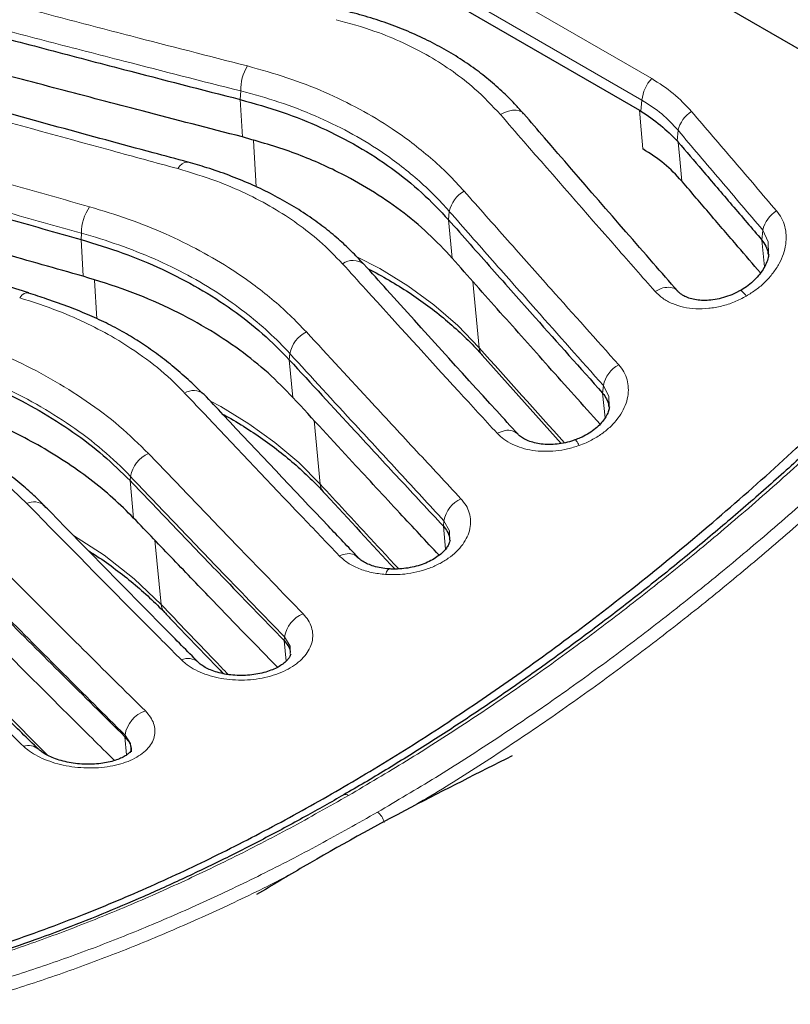
# Model space of a CAD drawing. Units: millimetres. Extents: x 0 to 420, y 0 to 297.
# Drawn here: x 340 to 368, y 211 to 245 of the extents above; entities that cross this region are included whole.
import ezdxf

# ---------------------------------------------------------------- set-up
doc = ezdxf.new("R2010")
doc.units = ezdxf.units.MM

msp = doc.modelspace()

# ---------------------------------------------------------------- linework, layer by layer
at = {"color": 7, "linetype": 'Continuous', "lineweight": 25}
for p, q in [((315.139, 274.6779), (376.5394, 239.2322)), ((351.3068, 248.4147), (362.2443, 242.1006)), ((362.2443, 242.1006), (362.3005, 242.0663)), ((363.5726, 241.0163), (363.6108, 240.9733)), ((363.5806, 235.7295), (363.5664, 235.7502)), ((356.7159, 233.487), (359.4969, 230.3844)), ((346.945, 232.107), (346.9316, 232.1206)), ((352.3468, 226.3671), (352.3215, 226.3871))]:
    msp.add_line(p, q, dxfattribs=at)
at = {"color": 8, "linetype": 'Continuous', "lineweight": 18}
for p, q in [((351.621, 249.5886), (362.6783, 243.2053)), ((362.3322, 242.4516), (351.2749, 248.8348)), ((348.2166, 242.4699), (348.2322, 242.7722)), ((348.2901, 241.1552), (348.2166, 242.4699)), ((362.3005, 242.0663), (362.3322, 242.4516)), ((363.6032, 241.3885), (363.5726, 241.0163)), ((348.6834, 241.0331), (348.7748, 239.4022)), ((355.5371, 238.2439), (355.5636, 238.5399)), ((355.6666, 236.8969), (355.5371, 238.2439)), ((342.6187, 237.5494), (342.6302, 237.7738)), ((366.5512, 237.533), (366.5826, 237.8832)), ((342.6912, 236.2569), (342.6187, 237.5494)), ((366.6414, 236.5958), (366.5512, 237.533)), ((343.0949, 236.1251), (343.1712, 234.7672)), ((356.392, 236.0778), (356.6161, 233.7449)), ((349.9392, 233.3233), (349.9589, 233.543)), ((350.0663, 231.9994), (349.9392, 233.3233)), ((360.9533, 232.1503), (360.9773, 232.4184)), ((361.037, 231.2796), (360.9533, 232.1503)), ((350.8093, 231.1939), (351.0243, 228.9529)), ((344.3412, 229.0752), (344.3547, 229.2249)), ((344.4673, 227.7606), (344.3412, 229.0752)), ((355.3554, 227.4729), (355.3728, 227.6672)), ((355.4326, 226.6682), (355.3554, 227.4729)), ((345.2158, 226.9798), (345.4319, 224.7255)), ((349.7575, 223.4544), (349.7688, 223.5803)), ((349.8268, 222.7305), (349.7575, 223.4544)), ((339.839, 221.0413), (341.4455, 219.4209)), ((344.1595, 220.0715), (344.165, 220.1318)), ((344.2204, 219.4358), (344.1595, 220.0715))]:
    msp.add_line(p, q, dxfattribs=at)
at = {"color": 8, "linetype": 'Continuous', "lineweight": 18, "flags": 128}
for points in [[(358.1841, 241.964), (358.1214, 242.0207), (358.0238, 242.0704), (357.9083, 242.095), (357.7793, 242.0935), (357.642, 242.0661), (357.5017, 242.0137), (357.3639, 241.9384)], [(362.3668, 240.7325), (362.3065, 241.406), (362.2443, 242.1006)], [(363.6108, 240.9733), (363.6644, 240.3744), (363.7331, 239.6068)], [(346.018, 240.0406), (346.0966, 240.1403), (346.1777, 240.2141), (346.2583, 240.2591), (346.3352, 240.2736), (346.3784, 240.2673)], [(366.786, 237.0399), (366.7741, 237.473), (366.5826, 237.8832), (366.5826, 237.8832), (366.5826, 237.8832)], [(352.3072, 236.9416), (353.1233, 236.5296), (354.1092, 235.9206), (355.0229, 235.251), (355.8598, 234.5242), (356.6161, 233.7449), (356.6161, 233.7449), (356.6161, 233.7449)], [(340.4621, 235.5027), (340.5425, 235.5903), (340.6233, 235.6506), (340.7012, 235.6813), (340.7733, 235.6812), (340.781, 235.6792)], [(361.1791, 231.665), (361.1705, 232.0353), (360.9774, 232.4184), (360.9773, 232.4184), (360.9773, 232.4184)], [(347.1706, 231.8669), (347.5339, 231.6814), (348.5188, 231.0757), (349.4316, 230.4167), (350.268, 229.7077), (351.0243, 228.9529), (351.0243, 228.9529), (351.0243, 228.9529)], [(355.5741, 226.9926), (355.5671, 227.3116), (355.3728, 227.6672), (355.3728, 227.6672), (355.3728, 227.6672)], [(342.3505, 227.1531), (343.43, 226.4526), (344.4906, 225.6193), (345.4319, 224.7255), (345.4319, 224.7255), (345.4319, 224.7255)], [(349.9704, 222.9794), (349.9636, 223.2526), (349.7688, 223.5803), (349.7688, 223.5803), (349.7688, 223.5803)], [(344.3676, 219.6013), (344.3601, 219.833), (344.165, 220.1318), (344.165, 220.1318), (344.165, 220.1318)]]:
    msp.add_lwpolyline(points, dxfattribs=at)
at = {"color": 8, "linetype": 'Continuous', "lineweight": 18}
for centre, radius, start, end in [((349.8846, 242.8041), 1.6527, 149.24843, 181.10328), ((363.6285, 242.3127), 1.3037, 136.78847, 173.88545), ((364.6492, 241.1413), 1.0748, 122.1742, 166.70517), ((356.6187, 238.3105), 1.0797, 119.592, 167.73765), ((344.3069, 237.7639), 1.6767, 145.99951, 179.65929), ((367.6313, 237.6402), 1.0765, 121.58414, 166.9519), ((352.1762, 236.1947), 0.622, 51.67986, 126.11665), ((351.0177, 233.3353), 1.079, 116.3912, 168.89946), ((357.0219, 233.753), 0.4059, 181.14153, 221.0384), ((362.0346, 232.1966), 1.0802, 118.47516, 168.15394), ((346.5703, 231.6512), 0.5923, 52.40656, 121.60129), ((345.4104, 229.0398), 1.0718, 113.03129, 170.05102), ((351.4483, 228.9684), 0.4243, 182.08709, 221.92132), ((356.4312, 227.4674), 1.0771, 115.22089, 169.30564), ((340.9652, 227.7707), 0.5586, 49.1177, 116.80375), ((345.8732, 224.7483), 0.4419, 182.96317, 222.77566), ((350.822, 223.4034), 1.0679, 111.79766, 170.46609), ((346.3795, 222.2716), 0.5527, 49.76139, 114.79191), ((345.2072, 219.9794), 1.0533, 108.16993, 171.68234), ((340.7717, 219.2187), 0.5466, 49.76928, 108.19228), ((351.9207, 217.8753), 0.1657, 53.91475, 113.91899), ((352.7529, 216.9838), 0.5214, 8.62795, 57.08686)]:
    msp.add_arc(centre, radius, start, end, dxfattribs=at)
for points, knots in [([(339.1009, 246.0882), (339.9782, 245.8562), (341.7327, 245.3922), (344.854, 244.5766), (347.0975, 244.0003), (348.4642, 243.6491)], [0, 0, 0, 0, 0.2809819, 0.5619627, 1, 1, 1, 1]), ([(348.2322, 242.7722), (348.2322, 242.7722), (346.8627, 243.1188), (344.6145, 243.6927), (341.4867, 244.5019), (339.7286, 244.9615), (338.8495, 245.1925), (338.8495, 245.1925)], [0, 0, 0, 0, 0.0000009, 0.438039, 0.7190194, 0.9999991, 1, 1, 1, 1]), ([(357.3639, 241.9384), (357.0707, 242.2505), (356.563, 242.791), (355.7043, 243.4594), (354.8659, 244.0012), (353.9472, 244.4744), (352.8627, 244.9245), (352.0442, 245.1493), (351.582, 245.2762)], [0, 0, 0, 0, 0.2021443, 0.3501343, 0.4981227, 0.6503268, 0.8025327, 1, 1, 1, 1]), ([(348.4642, 243.6491), (348.9322, 243.5187), (349.8714, 243.2569), (351.1858, 242.7443), (352.4228, 242.1458), (353.6841, 241.3884), (354.7075, 240.6095), (355.5274, 239.8565), (355.8995, 239.4518), (356.0855, 239.2494)], [0, 0, 0, 0, 0.151168, 0.3033648, 0.4530407, 0.6037353, 0.8006738, 0.9003366, 1, 1, 1, 1]), ([(362.6783, 243.2053), (362.939, 243.0403), (363.4655, 242.707), (363.8717, 242.2712), (364.0769, 242.0511)], [0, 0, 0, 0, 0.495014, 1, 1, 1, 1]), ([(346.018, 240.0406), (345.2445, 240.2512), (342.5924, 240.9733), (339.4699, 241.8374), (337.1207, 242.496), (336.6509, 242.6277)], [0, 0, 0, 0, 0.2478066, 0.8495613, 1, 1, 1, 1]), ([(355.5636, 238.5399), (355.5636, 238.5399), (355.2186, 238.935), (354.4644, 239.6878), (353.2629, 240.6069), (352.0467, 241.3375), (350.8581, 241.9127), (349.587, 242.3968), (348.6903, 242.6578), (348.2322, 242.7722), (348.2322, 242.7722)], [0, 0, 0, 0, 0.000001, 0.1981283, 0.3962475, 0.5464026, 0.6965576, 0.8482769, 0.999999, 1, 1, 1, 1]), ([(363.6032, 241.3885), (363.4214, 241.5885), (363.0538, 241.9927), (362.5744, 242.2975), (362.3322, 242.4516)], [0, 0, 0, 0, 0.4947467, 1, 1, 1, 1]), ([(362.795, 235.7271), (362.3429, 236.2408), (360.8035, 237.9899), (358.9932, 240.062), (357.6354, 241.6257), (357.3639, 241.9384)], [0, 0, 0, 0, 0.2495939, 0.8499202, 1, 1, 1, 1]), ([(364.0769, 242.0511), (364.5752, 241.467), (365.5718, 240.2989), (366.5689, 239.1378), (367.0675, 238.5572)], [0, 0, 0, 0, 0.49999606, 1, 1, 1, 1]), ([(333.5537, 241.3838), (334.8824, 240.9987), (337.1075, 240.3538), (340.2285, 239.4617), (342.0207, 238.9549), (342.9168, 238.7015)], [0, 0, 0, 0, 0.4256495, 0.7128241, 1, 1, 1, 1]), ([(366.5826, 237.8832), (366.5826, 237.8832), (366.0859, 238.4651), (365.0925, 239.6308), (364.0997, 240.8026), (363.6032, 241.3885)], [0, 0, 0, 0, 0.0000017, 0.5000026, 1, 1, 1, 1]), ([(342.6302, 237.7738), (342.6302, 237.7738), (341.7323, 238.0249), (339.9363, 238.5295), (336.8089, 239.4162), (334.5792, 240.0555), (333.2477, 240.4398), (333.2477, 240.4398)], [0, 0, 0, 0, 0.0000009, 0.2871768, 0.5743515, 0.9999991, 1, 1, 1, 1]), ([(351.8096, 236.6972), (351.5471, 236.9678), (351.0628, 237.4672), (350.231, 238.1156), (349.3688, 238.6771), (348.4206, 239.1756), (347.3135, 239.6521), (346.4809, 239.9017), (346.018, 240.0406)], [0, 0, 0, 0, 0.1813404, 0.3345044, 0.4876672, 0.6451917, 0.8027171, 1, 1, 1, 1]), ([(356.0855, 239.2494), (356.5943, 238.6745), (357.6119, 237.5246), (359.4231, 235.4879), (360.7259, 234.0327), (361.5195, 233.1462)], [0, 0, 0, 0, 0.2809787, 0.5619587, 1, 1, 1, 1]), ([(352.0183, 218.0092), (352.699, 218.4101), (354.0603, 219.2118), (356.1031, 220.5194), (358.1442, 221.9031), (360.165, 223.3572), (362.1597, 224.8737), (364.1296, 226.4518), (366.0882, 228.102), (368.1652, 229.9396), (370.3506, 231.9764), (372.6396, 234.2333), (374.9014, 236.5785), (376.3783, 238.2168), (377.1168, 239.0359)], [0, 0, 0, 0, 0.078714, 0.157428, 0.2365292, 0.3156304, 0.3928452, 0.47006, 0.5476402, 0.6252204, 0.718591, 0.8119616, 0.9059808, 1, 1, 1, 1]), ([(342.9168, 238.7015), (343.376, 238.5624), (344.2973, 238.2835), (345.5916, 237.7622), (346.8149, 237.1665), (347.8282, 236.5659), (348.6596, 235.9901), (349.3334, 235.4599), (349.9661, 234.8995), (350.3474, 234.501), (350.5381, 234.3018)], [0, 0, 0, 0, 0.1481465, 0.297215, 0.4454152, 0.5945479, 0.6953224, 0.7960972, 0.8980484, 1, 1, 1, 1]), ([(378.1364, 238.4473), (377.4029, 237.6338), (375.936, 236.0069), (373.6797, 233.6663), (371.3855, 231.4033), (369.1922, 229.3592), (367.1158, 227.5222), (365.1602, 225.8741), (363.1873, 224.2932), (361.1895, 222.7742), (359.1722, 221.3225), (357.1344, 219.9406), (355.0882, 218.6302), (353.7202, 217.8244), (353.0362, 217.4216)], [0, 0, 0, 0, 0.09337062, 0.18674123, 0.28076042, 0.3747796, 0.4519944, 0.52920919, 0.60678938, 0.68436956, 0.76308357, 0.84179757, 0.92089878, 1, 1, 1, 1]), ([(360.9773, 232.4184), (360.9773, 232.4184), (360.1866, 233.306), (358.8887, 234.7674), (357.0843, 236.8101), (356.0705, 237.9625), (355.5636, 238.5399), (355.5636, 238.5399)], [0, 0, 0, 0, 0.0000009, 0.4380397, 0.7190199, 0.9999991, 1, 1, 1, 1]), ([(367.0675, 238.5572), (367.1302, 238.4735), (367.2558, 238.306), (367.3654, 238.0148), (367.4133, 237.7055), (367.3974, 237.3787), (367.3151, 237.0428), (367.1652, 236.6996), (366.9473, 236.364), (366.6717, 236.0549), (366.3563, 235.7819), (366.1206, 235.635), (366.0028, 235.5616)], [0, 0, 0, 0, 0.0966241, 0.1932724, 0.2893668, 0.3854851, 0.4864595, 0.5874512, 0.6946788, 0.8019091, 0.9009597, 1, 1, 1, 1]), ([(354.2359, 217.5989), (354.5973, 217.8127), (355.6424, 218.4307), (357.3716, 219.5439), (359.4212, 220.9312), (361.4495, 222.3912), (363.4537, 223.9147), (365.4308, 225.4986), (367.3976, 227.1556), (369.481, 228.9987), (371.6755, 231.0436), (373.9729, 233.3086), (376.2443, 235.6635), (377.7271, 237.3081), (378.4692, 238.1311)], [0, 0, 0, 0, 0.0432391, 0.12503, 0.2071227, 0.2893165, 0.3694534, 0.4498267, 0.5302001, 0.6108113, 0.7076884, 0.8047319, 0.902281, 1, 1, 1, 1]), ([(349.9589, 233.543), (349.9589, 233.5431), (349.7233, 233.8015), (349.2223, 234.3038), (348.3878, 235.0075), (347.4435, 235.679), (346.3848, 236.3061), (345.2098, 236.8786), (343.9587, 237.3726), (343.0795, 237.6492), (342.6302, 237.7738), (342.6302, 237.7738)], [0, 0, 0, 0, 0.000001, 0.135093, 0.2703619, 0.4054509, 0.5540896, 0.7027283, 0.8513631, 0.999999, 1, 1, 1, 1]), ([(357.2424, 230.7405), (356.7935, 231.2297), (355.2545, 232.9067), (353.4436, 234.8937), (352.082, 236.3966), (351.8096, 236.6972)], [0, 0, 0, 0, 0.2478087, 0.8495628, 1, 1, 1, 1]), ([(363.5664, 235.7502), (363.5596, 235.761), (363.5152, 235.8321), (363.3417, 235.878), (363.0763, 235.8689), (362.8888, 235.7744), (362.795, 235.7271)], [0, 0, 0, 0, 0.056395, 0.37093, 0.685465, 1, 1, 1, 1]), ([(366.0028, 235.5616), (365.8648, 235.4895), (365.5885, 235.3451), (365.1378, 235.202), (364.6784, 235.1198), (364.2241, 235.1072), (363.7912, 235.1634), (363.3988, 235.288), (363.0533, 235.4729), (362.8814, 235.6421), (362.795, 235.7271)], [0, 0, 0, 0, 0.1247613, 0.2496881, 0.3744468, 0.499711, 0.6242634, 0.7495098, 0.8741953, 1, 1, 1, 1]), ([(365.7907, 235.7458), (365.7912, 235.7487), (365.7964, 235.7755), (365.8662, 235.7249), (365.9573, 235.616), (366.0028, 235.5616)], [0, 0, 0, 0, 0.0573038, 0.5286519, 1, 1, 1, 1]), ([(346.2599, 232.1557), (346.1398, 232.279), (345.7326, 232.6967), (344.9377, 233.3592), (343.9059, 234.043), (342.8606, 234.5963), (341.7568, 235.0845), (340.9254, 235.3531), (340.4621, 235.5027)], [0, 0, 0, 0, 0.0846906, 0.2871535, 0.4896157, 0.6462207, 0.8028261, 1, 1, 1, 1]), ([(337.3698, 234.4258), (337.8565, 234.2667), (338.8332, 233.9475), (340.2287, 233.3547), (341.5683, 232.6706), (342.831, 231.8792), (343.995, 231.0025), (344.6581, 230.3525), (344.9911, 230.0261)], [0, 0, 0, 0, 0.1570618, 0.3151921, 0.4829469, 0.6520099, 0.825285, 1, 1, 1, 1]), ([(350.5381, 234.3018), (351.3089, 233.4661), (352.5999, 232.0665), (354.4114, 230.1152), (355.452, 228.9996), (355.9723, 228.4418)], [0, 0, 0, 0, 0.4256472, 0.7128222, 1, 1, 1, 1]), ([(356.6161, 233.7449), (356.6161, 233.7449), (357.6134, 232.6274), (358.611, 231.5156), (359.6085, 230.4038)], [0, 0, 0, 0, 0.00000167, 1, 1, 1, 1]), ([(344.3547, 229.2249), (344.3547, 229.2249), (344.0511, 229.5444), (343.3952, 230.163), (342.2882, 231.0108), (341.0704, 231.772), (339.7853, 232.4301), (338.4362, 232.9937), (337.5052, 233.3097), (337.0286, 233.4542), (337.0285, 233.4542)], [0, 0, 0, 0, 0.000001, 0.1740102, 0.3480185, 0.5163947, 0.6847705, 0.8423845, 0.999999, 1, 1, 1, 1]), ([(355.3728, 227.6672), (355.3728, 227.6672), (354.8545, 228.2258), (353.8178, 229.3452), (352.0131, 231.3019), (350.7268, 232.7036), (349.9589, 233.543), (349.9589, 233.543)], [0, 0, 0, 0, 0.0000009, 0.287177, 0.5743519, 0.9999991, 1, 1, 1, 1]), ([(361.5195, 233.1462), (361.583, 233.0655), (361.7099, 232.904), (361.8202, 232.6265), (361.8667, 232.3333), (361.8463, 232.0277), (361.7573, 231.7184), (361.6012, 231.4106), (361.3788, 231.1163), (361.0951, 230.8423), (360.7567, 230.6019), (360.4264, 230.4252), (360.2074, 230.3413), (360.1252, 230.3098)], [0, 0, 0, 0, 0.091621, 0.1832526, 0.2744716, 0.3657017, 0.4592492, 0.5528038, 0.6492139, 0.7456239, 0.8434306, 0.94123, 1, 1, 1, 1]), ([(351.6942, 226.4349), (351.2472, 226.9026), (349.7084, 228.5128), (347.8969, 230.4212), (346.5327, 231.8667), (346.2599, 232.1557)], [0, 0, 0, 0, 0.2467116, 0.8493431, 1, 1, 1, 1]), ([(340.7133, 228.2693), (340.4854, 228.489), (340.0279, 228.93), (339.2126, 229.5534), (338.2969, 230.1453), (337.2646, 230.6958), (336.1416, 231.1968), (335.324, 231.4768), (334.9136, 231.6174)], [0, 0, 0, 0, 0.15782089, 0.31671655, 0.48415127, 0.65287114, 0.82572785, 1, 1, 1, 1]), ([(357.9671, 230.7168), (357.9086, 230.7607), (357.7913, 230.8488), (357.5234, 230.8577), (357.336, 230.7796), (357.2424, 230.7405)], [0, 0, 0, 0, 0.3322874, 0.6661437, 1, 1, 1, 1]), ([(360.1252, 230.3098), (359.9916, 230.2673), (359.7244, 230.1822), (359.3068, 230.1162), (358.8916, 230.0979), (358.4893, 230.1318), (358.1113, 230.2154), (357.7704, 230.3472), (357.471, 230.5203), (357.3186, 230.6671), (357.2424, 230.7405)], [0, 0, 0, 0, 0.1250581, 0.2501813, 0.3750976, 0.5001255, 0.625094, 0.7501717, 0.8750492, 1, 1, 1, 1]), ([(359.9826, 230.5052), (359.9975, 230.5008), (360.0277, 230.4917), (360.0924, 230.371), (360.1252, 230.3098)], [0, 0, 0, 0, 0.4926206, 1, 1, 1, 1]), ([(344.9911, 230.0261), (345.531, 229.4634), (346.6108, 228.338), (348.4222, 226.4595), (349.6938, 225.149), (350.4254, 224.395)], [0, 0, 0, 0, 0.2980868, 0.596174, 1, 1, 1, 1]), ([(349.7688, 223.5803), (349.0399, 224.3361), (347.7731, 225.6497), (345.9684, 227.5327), (344.8926, 228.6609), (344.3547, 229.2249)], [0, 0, 0, 0, 0.4038255, 0.7019128, 1, 1, 1, 1]), ([(351.0243, 228.9529), (351.0243, 228.9529), (351.6031, 228.3263), (352.5239, 227.3306), (353.4448, 226.3398), (353.7868, 225.9719)], [0, 0, 0, 0, 0.0000018, 0.6285726, 1, 1, 1, 1]), ([(355.9723, 228.4418), (356.0361, 228.3641), (356.1639, 228.2088), (356.2746, 227.9458), (356.3202, 227.6702), (356.2968, 227.387), (356.2032, 227.1046), (356.0432, 226.8301), (355.8181, 226.5729), (355.5356, 226.3397), (355.2018, 226.1396), (354.8284, 225.977), (354.4259, 225.8596), (353.9191, 225.7678), (353.5508, 225.7745), (353.3231, 225.7786)], [0, 0, 0, 0, 0.0726942, 0.1453905, 0.217821, 0.2902533, 0.3633316, 0.43641, 0.5102409, 0.5840704, 0.65826, 0.7324481, 0.8063771, 0.8803058, 1, 1, 1, 1]), ([(346.1477, 222.7734), (345.6988, 223.2246), (344.5686, 224.3607), (342.7572, 226.1909), (341.3946, 227.5765), (340.7133, 228.2693)], [0, 0, 0, 0, 0.2477895, 0.6238927, 1, 1, 1, 1]), ([(339.4444, 226.3892), (339.8011, 226.0319), (340.8853, 224.946), (342.6967, 223.1401), (344.1514, 221.7002), (344.8787, 220.9802)], [0, 0, 0, 0, 0.1969625, 0.5984786, 1, 1, 1, 1]), ([(352.3215, 226.3871), (352.2891, 226.4179), (352.2026, 226.4997), (351.9744, 226.5269), (351.7876, 226.4655), (351.6942, 226.4349)], [0, 0, 0, 0, 0.2307381, 0.6153691, 1, 1, 1, 1]), ([(353.3231, 225.7786), (353.1568, 225.7973), (352.8238, 225.8347), (352.3762, 225.9777), (351.9825, 226.1737), (351.7906, 226.3475), (351.6942, 226.4349)], [0, 0, 0, 0, 0.2493954, 0.4995967, 0.7485925, 1, 1, 1, 1]), ([(353.4503, 225.9639), (353.431, 225.9617), (353.3885, 225.9569), (353.3462, 225.8416), (353.3231, 225.7786)], [0, 0, 0, 0, 0.4530919, 1, 1, 1, 1]), ([(344.165, 220.1318), (343.4403, 220.8532), (341.9911, 222.296), (340.1864, 224.1057), (339.1063, 225.1939), (338.7508, 225.552)], [0, 0, 0, 0, 0.4015213, 0.8030375, 1, 1, 1, 1]), ([(340.6011, 219.738), (340.157, 220.1663), (339.0293, 221.254), (337.2178, 223.0103), (335.8504, 224.3452), (335.1667, 225.0126)], [0, 0, 0, 0, 0.2451765, 0.6225859, 1, 1, 1, 1]), ([(345.4319, 224.7255), (346.0534, 224.0753), (346.8409, 223.2513), (347.6285, 222.4324), (347.7945, 222.2597)], [0, 0, 0, 0, 0.78915279, 1, 1, 1, 1]), ([(350.4254, 224.395), (350.4895, 224.3205), (350.6176, 224.1716), (350.7287, 223.924), (350.7737, 223.6676), (350.7486, 223.4079), (350.6528, 223.1532), (350.4909, 222.9105), (350.2647, 222.6878), (349.9831, 222.4908), (349.6519, 222.3266), (349.2826, 222.1984), (348.8846, 222.1113), (348.4701, 222.0655), (348.0506, 222.0636), (347.6377, 222.1035), (347.2441, 222.1851), (346.8793, 222.3041), (346.5562, 222.4587), (346.3131, 222.6187), (346.1935, 222.7306), (346.1477, 222.7734)], [0, 0, 0, 0, 0.0537755, 0.10755, 0.1611545, 0.2147571, 0.2683325, 0.321905, 0.3755231, 0.4291401, 0.4827809, 0.5364223, 0.5900591, 0.6436979, 0.6974583, 0.7512211, 0.8050497, 0.85888, 0.9127387, 0.9665976, 1, 1, 1, 1]), ([(344.8787, 220.9802), (344.9428, 220.9091), (345.071, 220.7669), (345.1821, 220.5357), (345.2271, 220.2999), (345.2018, 220.065), (345.1056, 219.8386), (344.9438, 219.627), (344.7179, 219.4373), (344.437, 219.2739), (344.1068, 219.143), (343.7381, 219.0467), (343.3406, 218.9892), (342.926, 218.97), (342.506, 218.991), (342.0925, 219.0497), (341.6982, 219.1452), (341.3333, 219.273), (341.0102, 219.4305), (340.7669, 219.5886), (340.6471, 219.6965), (340.6011, 219.738)], [0, 0, 0, 0, 0.0537916, 0.1075814, 0.161208, 0.2148322, 0.2683081, 0.3217811, 0.3752267, 0.4286721, 0.4822211, 0.5357714, 0.5894691, 0.6431689, 0.6970703, 0.7509737, 0.8048862, 0.8587998, 0.9126048, 0.96641, 1, 1, 1, 1]), ([(326.9181, 210.0568), (327.6516, 210.0901), (329.1185, 210.1565), (331.3748, 210.4208), (333.669, 210.8064), (335.8623, 211.2943), (337.9387, 211.8544), (339.8943, 212.4641), (341.8673, 213.1609), (343.865, 213.9485), (345.8823, 214.8257), (347.9201, 215.7966), (349.9663, 216.8486), (351.3343, 217.6223), (352.0183, 218.0092)], [0, 0, 0, 0, 0.0933706, 0.1867412, 0.2807604, 0.3747796, 0.4519944, 0.5292092, 0.6067894, 0.6843696, 0.7630836, 0.8417976, 0.9208988, 1, 1, 1, 1]), ([(353.0362, 217.4216), (352.356, 217.0368), (350.9947, 216.2667), (348.9523, 215.216), (346.9107, 214.2426), (344.8903, 213.3638), (342.894, 212.5764), (340.9246, 211.8803), (338.9655, 211.2688), (336.8904, 210.7087), (334.7045, 210.2217), (332.4162, 209.8357), (330.1538, 209.5691), (328.6769, 209.5019), (327.9377, 209.4682)], [0, 0, 0, 0, 0.078666, 0.157428, 0.2364805, 0.3156304, 0.3927999, 0.4701971, 0.5475942, 0.6252204, 0.7185109, 0.8119616, 0.905899, 1, 1, 1, 1]), ([(328.076, 209.0398), (328.8116, 209.0731), (330.2839, 209.1397), (332.548, 209.4049), (334.8515, 209.7919), (337.0526, 210.2817), (339.1387, 210.8444), (341.1014, 211.4563), (343.0823, 212.1563), (345.0861, 212.9452), (347.1117, 213.8302), (348.7755, 214.6102), (349.762, 215.125), (350.0655, 215.2834)], [0, 0, 0, 0, 0.1063977, 0.2129782, 0.320114, 0.4274364, 0.5154487, 0.6037208, 0.6919929, 0.7805262, 0.8702457, 0.9600746, 1, 1, 1, 1])]:
    msp.add_open_spline(points, degree=3, knots=knots, dxfattribs=at)
at = {"color": 7, "linetype": 'Continuous', "lineweight": 25}
for points, knots in [([(358.1765, 241.9663), (358.0884, 242.0661), (357.866, 242.318), (357.4606, 242.7283), (356.9554, 243.1735), (356.3944, 243.6045), (355.7924, 244.0071), (355.1437, 244.3817), (354.4595, 244.7203), (353.742, 245.0223), (352.9951, 245.2838), (352.4023, 245.4589), (352.0607, 245.5426), (351.9794, 245.5625)], [0, 0, 0, 0, 0.0592102, 0.1494993, 0.2494387, 0.346667, 0.4492349, 0.5520491, 0.6555337, 0.7594108, 0.8638417, 0.9675682, 1, 1, 1, 1]), ([(338.8354, 244.9187), (339.7146, 244.6858), (341.4728, 244.2199), (344.6001, 243.401), (346.8476, 242.8224), (348.2166, 242.4699)], [0, 0, 0, 0, 0.281048, 0.562096, 1, 1, 1, 1]), ([(348.2901, 241.1552), (347.1152, 241.4588), (344.9646, 242.0145), (341.8373, 242.835), (339.8848, 243.354), (338.9085, 243.6135)], [0, 0, 0, 0, 0.3758078, 0.6879024, 1, 1, 1, 1]), ([(346.3753, 240.2707), (345.9678, 240.3796), (343.3368, 241.0825), (340.209, 241.9424), (337.4893, 242.6994), (336.9955, 242.8368)], [0, 0, 0, 0, 0.1304228, 0.8421328, 1, 1, 1, 1]), ([(348.2166, 242.4699), (348.7128, 242.3302), (349.7017, 242.0517), (351.0795, 241.4938), (352.3683, 240.8365), (353.549, 240.0706), (354.6246, 239.2118), (355.2328, 238.5667), (355.5371, 238.2439)], [0, 0, 0, 0, 0.1668168, 0.3324583, 0.4983018, 0.6655668, 0.8326794, 1, 1, 1, 1]), ([(363.5916, 235.7381), (363.3039, 236.0668), (361.7411, 237.8522), (359.9389, 239.9282), (358.4247, 241.6853), (358.1844, 241.9641)], [0, 0, 0, 0, 0.1595479, 0.8666631, 1, 1, 1, 1]), ([(362.3005, 242.0663), (362.5369, 241.9042), (363.0134, 241.5775), (363.3852, 241.2043), (363.5726, 241.0163)], [0, 0, 0, 0, 0.4960193, 1, 1, 1, 1]), ([(355.6666, 236.8969), (355.3897, 237.192), (354.8341, 237.7841), (353.8672, 238.5797), (352.8094, 239.3019), (351.5477, 239.9968), (350.0575, 240.6473), (348.8815, 240.9853), (348.2901, 241.1552)], [0, 0, 0, 0, 0.1517131, 0.3044758, 0.4550611, 0.6066915, 0.8022036, 1, 1, 1, 1]), ([(363.6108, 240.9733), (363.8896, 240.6459), (364.519, 239.907), (365.4991, 238.7599), (366.2005, 237.9419), (366.5512, 237.533)], [0, 0, 0, 0, 0.2845312, 0.6422648, 1, 1, 1, 1]), ([(363.7331, 239.6068), (363.5371, 239.817), (363.1412, 240.2417), (362.6266, 240.5678), (362.3668, 240.7325)], [0, 0, 0, 0, 0.4950335, 1, 1, 1, 1]), ([(333.2375, 240.2413), (334.569, 239.8548), (336.7985, 239.2076), (339.9254, 238.3123), (341.7209, 237.8037), (342.6187, 237.5494)], [0, 0, 0, 0, 0.4257088, 0.7128534, 1, 1, 1, 1]), ([(352.5547, 236.6846), (352.4096, 236.8386), (352.13, 237.1352), (351.6628, 237.5747), (351.151, 237.9929), (350.5779, 238.4066), (349.951, 238.8023), (349.2768, 239.1724), (348.5662, 239.5096), (347.8222, 239.812), (347.0904, 240.0657), (346.602, 240.2053), (346.3795, 240.269)], [0, 0, 0, 0, 0.095715, 0.1843867, 0.2807845, 0.3806654, 0.4857029, 0.5911994, 0.6973928, 0.8039653, 0.9106662, 1, 1, 1, 1]), ([(366.4999, 236.3759), (366.2359, 236.6832), (365.6467, 237.3687), (364.7327, 238.4361), (364.0745, 239.2065), (363.7414, 239.5971), (363.7331, 239.6068)], [0, 0, 0, 0, 0.2862318, 0.6386327, 0.9910337, 1, 1, 1, 1]), ([(326.5705, 210.3858), (327.4156, 210.4142), (329.1061, 210.4711), (331.7122, 210.7817), (334.3819, 211.2597), (337.1159, 211.9262), (339.9063, 212.7786), (342.5624, 213.7509), (345.0727, 214.8072), (347.43, 215.9135), (349.7943, 217.1369), (352.1838, 218.488), (354.5953, 219.9697), (357.0248, 221.5827), (359.4443, 223.3093), (361.8907, 225.1781), (364.3586, 227.1933), (366.8421, 229.3571), (369.3103, 231.6449), (371.7562, 234.0574), (374.1786, 236.5826), (375.7526, 238.3491), (376.5394, 239.2322)], [0, 0, 0, 0, 0.05415943, 0.10835172, 0.16251115, 0.21789793, 0.27331985, 0.32870663, 0.37443721, 0.42020735, 0.46597749, 0.51170807, 0.55876663, 0.60586829, 0.65296994, 0.7000285, 0.74954912, 0.79909484, 0.84861546, 0.89906813, 0.94954734, 1, 1, 1, 1]), ([(342.6912, 236.2569), (341.734, 236.5286), (339.8197, 237.072), (336.6926, 237.9697), (334.5225, 238.6007), (333.3099, 238.9533)], [0, 0, 0, 0, 0.3061523, 0.6123046, 1, 1, 1, 1]), ([(376.9652, 239.0739), (376.9181, 239.0202), (376.4281, 238.4618), (375.4805, 237.426), (374.1224, 235.9698), (372.749, 234.5477), (371.3635, 233.1574), (369.9663, 231.8012), (368.5587, 230.4801), (367.1417, 229.1952), (365.7163, 227.9478), (364.2838, 226.739), (362.8442, 225.5688), (361.3972, 224.4366), (359.9424, 223.342), (358.4808, 222.2854), (357.0136, 221.2679), (355.5423, 220.2896), (354.0683, 219.3543), (352.8371, 218.6014), (352.0979, 218.1768), (351.8503, 218.0346)], [0, 0, 0, 0, 0.0060495, 0.0629238, 0.1198158, 0.1767105, 0.2335927, 0.2904495, 0.3472681, 0.4040365, 0.4607429, 0.5173753, 0.5739184, 0.6304948, 0.6871591, 0.7438989, 0.800701, 0.8575518, 0.9144373, 0.9713433, 1, 1, 1, 1]), ([(340.7823, 235.6797), (340.1789, 235.8576), (337.2987, 236.7067), (334.1725, 237.6439), (331.6495, 238.4103), (331.4042, 238.4849)], [0, 0, 0, 0, 0.1930404, 0.9215236, 1, 1, 1, 1]), ([(355.5371, 238.2439), (356.0443, 237.6697), (357.0588, 236.5214), (358.8641, 234.4879), (360.1625, 233.0352), (360.9533, 232.1503)], [0, 0, 0, 0, 0.281048, 0.562096, 1, 1, 1, 1]), ([(342.6187, 237.5494), (343.1153, 237.3975), (344.1051, 237.0948), (345.4824, 236.5175), (346.7698, 235.8538), (347.9497, 235.0954), (349.0254, 234.2564), (349.6345, 233.6344), (349.9392, 233.3233)], [0, 0, 0, 0, 0.1668273, 0.3324748, 0.4982532, 0.6653898, 0.8326362, 1, 1, 1, 1]), ([(366.5512, 237.533), (366.6003, 237.4638), (366.6986, 237.3251), (366.7609, 237.1513), (366.7628, 237.052), (366.763, 237.0393)], [0, 0, 0, 0, 0.4651797, 0.9319229, 1, 1, 1, 1]), ([(360.8619, 231.0592), (360.2566, 231.7354), (359.0878, 233.0411), (357.3561, 234.9877), (356.2297, 236.2605), (355.6666, 236.8969)], [0, 0, 0, 0, 0.3493931, 0.674695, 1, 1, 1, 1]), ([(366.7909, 237.0408), (366.7862, 237.0005), (366.7745, 236.8995), (366.7093, 236.7123), (366.5973, 236.4987), (366.4399, 236.2833), (366.243, 236.0784), (366.0242, 235.8972), (365.86, 235.7983), (365.7855, 235.7534)], [0, 0, 0, 0, 0.1035127, 0.2588571, 0.4125434, 0.5659417, 0.7183997, 0.8722235, 1, 1, 1, 1]), ([(357.9709, 230.7156), (357.7247, 230.9846), (356.1913, 232.6598), (354.3878, 234.6535), (352.8316, 236.3835), (352.5624, 236.6827)], [0, 0, 0, 0, 0.1365819, 0.8506378, 1, 1, 1, 1]), ([(352.7076, 236.5213), (352.7084, 236.5209), (352.9664, 236.3974), (353.4501, 236.1211), (354.1532, 235.6913), (354.8142, 235.2273), (355.4379, 234.7355), (356.0203, 234.2132), (356.4432, 233.7929), (356.6714, 233.5416), (356.725, 233.4826)], [0, 0, 0, 0, 0.0005194, 0.158415, 0.3162942, 0.473989, 0.6322007, 0.7908106, 0.9508959, 1, 1, 1, 1]), ([(350.0663, 231.9994), (349.7823, 232.2904), (349.2123, 232.8745), (348.1883, 233.6911), (347.0277, 234.458), (345.7069, 235.1566), (344.2671, 235.7721), (343.218, 236.0948), (342.6912, 236.2569)], [0, 0, 0, 0, 0.1553369, 0.3117513, 0.4801793, 0.6499968, 0.8242333, 1, 1, 1, 1]), ([(365.7821, 235.7585), (365.7545, 235.7418), (365.6413, 235.673), (365.419, 235.5789), (365.1265, 235.4826), (364.8332, 235.4238), (364.5562, 235.4016), (364.3049, 235.4144), (364.079, 235.4585), (363.8831, 235.5269), (363.741, 235.6063), (363.6628, 235.6658), (363.6045, 235.7191), (363.5752, 235.749), (363.5706, 235.7537)], [0, 0, 0, 0, 0.0353224, 0.1453827, 0.2563751, 0.3649164, 0.4687789, 0.5674387, 0.6658408, 0.7682002, 0.8708184, 0.9328739, 0.9894862, 1, 1, 1, 1]), ([(346.9221, 232.1101), (346.7677, 232.2623), (346.4413, 232.5841), (345.9134, 233.0457), (345.3566, 233.4867), (344.7962, 233.881), (344.2096, 234.2459), (343.5912, 234.5794), (342.9227, 234.8892), (342.2003, 235.1813), (341.4787, 235.4417), (340.9897, 235.5973), (340.7755, 235.6654)], [0, 0, 0, 0, 0.0996898, 0.2107186, 0.3140963, 0.4117507, 0.5051002, 0.6044956, 0.6998825, 0.801646, 0.9131451, 1, 1, 1, 1]), ([(337.0207, 233.3013), (337.5177, 233.138), (338.508, 232.8126), (339.8849, 232.2173), (341.1716, 231.5473), (342.3511, 230.7957), (343.4268, 229.975), (344.0364, 229.3752), (344.3412, 229.0752)], [0, 0, 0, 0, 0.1668362, 0.3324907, 0.4982368, 0.6653102, 0.8326107, 1, 1, 1, 1]), ([(349.9392, 233.3233), (350.7076, 232.4888), (351.9944, 231.0915), (353.7999, 229.1433), (354.8369, 228.0297), (355.3554, 227.4729)], [0, 0, 0, 0, 0.4257089, 0.7128534, 1, 1, 1, 1]), ([(344.4673, 227.7606), (344.2303, 227.9968), (343.7553, 228.4704), (342.9429, 229.1332), (342.0606, 229.7578), (341.1368, 230.318), (340.1837, 230.8179), (339.2069, 231.2613), (338.18, 231.6669), (337.4554, 231.9007), (337.0931, 232.0176)], [0, 0, 0, 0, 0.1303668, 0.2613518, 0.3917192, 0.5227067, 0.6410841, 0.7594617, 0.8797307, 1, 1, 1, 1]), ([(352.3554, 226.3765), (352.0072, 226.7427), (350.4268, 228.405), (348.6234, 230.3164), (347.1683, 231.8692), (346.945, 232.1075)], [0, 0, 0, 0, 0.1930414, 0.8761485, 1, 1, 1, 1]), ([(355.2037, 226.4526), (354.7437, 226.9463), (353.7309, 228.0334), (352.0183, 229.881), (350.766, 231.24), (350.0663, 231.9994)], [0, 0, 0, 0, 0.2685802, 0.5913107, 1, 1, 1, 1]), ([(360.9533, 232.1503), (361.0019, 232.0854), (361.0992, 231.9552), (361.1624, 231.7913), (361.1646, 231.6969), (361.1649, 231.6822)], [0, 0, 0, 0, 0.4569864, 0.9153854, 1, 1, 1, 1]), ([(341.3248, 228.1958), (341.2419, 228.2803), (341.0182, 228.5083), (340.5902, 228.8915), (340.0461, 229.3297), (339.4367, 229.7625), (338.7885, 230.1704), (338.1031, 230.5528), (337.3825, 230.9085), (336.6287, 231.2355), (335.8994, 231.517), (335.4109, 231.676), (335.1943, 231.7466)], [0, 0, 0, 0, 0.0562481, 0.1519279, 0.2605151, 0.3690306, 0.4774554, 0.5864252, 0.695231, 0.8039099, 0.9130217, 1, 1, 1, 1]), ([(361.1917, 231.6674), (361.1846, 231.6241), (361.1698, 231.5338), (361.1008, 231.3711), (360.9926, 231.2011), (360.843, 231.0288), (360.651, 230.8603), (360.4211, 230.7075), (360.1959, 230.5874), (360.0414, 230.5323), (359.9807, 230.5107)], [0, 0, 0, 0, 0.1286807, 0.2683686, 0.3909346, 0.5224117, 0.6535759, 0.7854675, 0.9156674, 1, 1, 1, 1]), ([(347.5961, 231.4129), (347.6924, 231.3607), (348.0378, 231.1734), (348.5934, 230.822), (349.2615, 230.3601), (349.8879, 229.8712), (350.4725, 229.3561), (350.8841, 228.9568), (351.1012, 228.725), (351.1424, 228.6809)], [0, 0, 0, 0, 0.0685955, 0.2458957, 0.4230104, 0.6005453, 0.7783897, 0.957931, 1, 1, 1, 1]), ([(359.9806, 230.5108), (359.9408, 230.4955), (359.8099, 230.4449), (359.5722, 230.3905), (359.2808, 230.3491), (358.9954, 230.3428), (358.7294, 230.3665), (358.4898, 230.4186), (358.2849, 230.493), (358.1261, 230.5777), (358.0216, 230.662), (357.9911, 230.6914), (357.9712, 230.7127), (357.9673, 230.7169)], [0, 0, 0, 0, 0.0508699, 0.1671228, 0.282899, 0.3974818, 0.5116975, 0.6217088, 0.7347219, 0.841525, 0.9537093, 0.9907701, 1, 1, 1, 1]), ([(344.3412, 229.0752), (344.8794, 228.5135), (345.9557, 227.39), (347.7611, 225.5149), (349.0284, 224.2069), (349.7575, 223.4544)], [0, 0, 0, 0, 0.2981067, 0.5962134, 1, 1, 1, 1]), ([(351.1329, 228.6849), (351.1617, 228.6536), (352.0012, 227.7429), (352.8407, 226.8413), (353.6514, 225.9706)], [0, 0, 0, 0, 0.0343497, 1, 1, 1, 1]), ([(346.7412, 222.6899), (346.3474, 223.0877), (344.6181, 224.8345), (342.8148, 226.6706), (341.405, 228.1173), (341.3308, 228.1934)], [0, 0, 0, 0, 0.2183637, 0.9588578, 1, 1, 1, 1]), ([(349.5206, 222.5153), (348.7687, 223.2916), (347.5504, 224.5495), (345.866, 226.3005), (344.9335, 227.2739), (344.4673, 227.7606)], [0, 0, 0, 0, 0.44634307, 0.72317081, 1, 1, 1, 1]), ([(355.3554, 227.4729), (355.4037, 227.4114), (355.5004, 227.2884), (355.5643, 227.1335), (355.5666, 227.0443), (355.567, 227.0284)], [0, 0, 0, 0, 0.4502633, 0.9018364, 1, 1, 1, 1]), ([(355.5885, 226.9945), (355.5847, 226.9684), (355.5767, 226.9138), (355.5266, 226.7989), (355.4406, 226.6701), (355.3095, 226.5306), (355.1342, 226.3907), (354.9204, 226.2626), (354.673, 226.1504), (354.4015, 226.0624), (354.111, 225.9995), (353.8148, 225.9685), (353.5907, 225.9614), (353.4739, 225.9735), (353.451, 225.9758)], [0, 0, 0, 0, 0.0843522, 0.1764404, 0.2604102, 0.3509939, 0.4385307, 0.5293799, 0.6168936, 0.7075205, 0.7973847, 0.8875766, 0.9778966, 1, 1, 1, 1]), ([(342.8876, 226.606), (342.9549, 226.5643), (343.2584, 226.3767), (343.759, 226.0191), (344.3856, 225.5352), (344.9704, 225.0259), (345.341, 224.6639), (345.5353, 224.4628), (345.5521, 224.4454)], [0, 0, 0, 0, 0.064957, 0.2925888, 0.5207119, 0.7491402, 0.9782011, 1, 1, 1, 1]), ([(353.4507, 225.9762), (353.4223, 225.9772), (353.2987, 225.9816), (353.0947, 226.0184), (352.8543, 226.0813), (352.6486, 226.166), (352.4891, 226.2594), (352.3891, 226.3343), (352.3365, 226.3865), (352.3281, 226.3948)], [0, 0, 0, 0, 0.0549384, 0.2397939, 0.4237616, 0.600129, 0.7822178, 0.96537, 1, 1, 1, 1]), ([(338.7433, 225.4687), (339.0989, 225.1121), (340.1794, 224.0285), (341.9848, 222.2265), (343.4346, 220.7898), (344.1595, 220.0715)], [0, 0, 0, 0, 0.1969622, 0.5984785, 1, 1, 1, 1]), ([(341.1261, 219.6358), (340.7332, 220.0165), (339.0105, 221.6855), (337.2073, 223.4471), (335.7965, 224.8364), (335.7161, 224.9157)], [0, 0, 0, 0, 0.21790621, 0.95538844, 1, 1, 1, 1]), ([(345.5492, 224.4483), (345.6355, 224.3578), (346.3256, 223.6342), (347.0157, 222.9178), (347.6196, 222.2909)], [0, 0, 0, 0, 0.1249864, 1, 1, 1, 1]), ([(343.7953, 219.2368), (343.2685, 219.7593), (342.1841, 220.8348), (340.5422, 222.4733), (339.4271, 223.5917), (338.8695, 224.1509)], [0, 0, 0, 0, 0.3208624, 0.66043, 1, 1, 1, 1]), ([(349.7575, 223.4544), (349.8056, 223.3961), (349.9022, 223.2792), (349.9665, 223.1328), (349.9688, 223.049), (349.9692, 223.0325)], [0, 0, 0, 0, 0.4443693, 0.8899886, 1, 1, 1, 1]), ([(349.9872, 222.9809), (349.9851, 222.9666), (349.981, 222.9388), (349.941, 222.8574), (349.8688, 222.764), (349.7515, 222.6559), (349.5946, 222.5489), (349.4011, 222.4499), (349.1733, 222.3623), (348.9104, 222.2918), (348.6236, 222.2442), (348.3254, 222.2228), (348.0256, 222.2292), (347.7351, 222.2618), (347.4638, 222.3194), (347.2221, 222.3968), (347.0203, 222.4865), (346.8536, 222.5908), (346.7894, 222.6404), (346.7424, 222.6879), (346.7364, 222.6939)], [0, 0, 0, 0, 0.0650796, 0.1265916, 0.1803119, 0.238179, 0.2942965, 0.347218, 0.4037064, 0.4627716, 0.5223646, 0.5822177, 0.6425313, 0.7027295, 0.7620369, 0.8217824, 0.8785546, 0.9364276, 0.9918847, 1, 1, 1, 1]), ([(344.1595, 220.0715), (344.2084, 220.0159), (344.3063, 219.9046), (344.3807, 219.725), (344.3794, 219.6054), (344.3788, 219.5471)], [0, 0, 0, 0, 0.3379356, 0.6768189, 1, 1, 1, 1]), ([(344.3861, 219.6038), (344.3861, 219.6042), (344.3865, 219.6061), (344.378, 219.5827), (344.3386, 219.5303), (344.2596, 219.4585), (344.1377, 219.3768), (343.9715, 219.295), (343.76, 219.2201), (343.515, 219.16), (343.2413, 219.1202), (342.9474, 219.1025), (342.645, 219.1101), (342.3428, 219.1421), (342.0528, 219.1975), (341.7848, 219.2733), (341.5499, 219.3633), (341.3607, 219.4603), (341.2376, 219.5397), (341.1625, 219.6013), (341.1423, 219.619), (341.1262, 219.6347), (341.1246, 219.6362)], [0, 0, 0, 0, 0.0113431, 0.0736632, 0.1316119, 0.1826067, 0.2365355, 0.2935164, 0.350954, 0.4091566, 0.4698602, 0.5301117, 0.5918879, 0.6536639, 0.7152205, 0.7765158, 0.8367484, 0.8953556, 0.9469667, 0.979849, 0.998083, 1, 1, 1, 1]), ([(357.7681, 219.4004), (356.5885, 218.8069), (354.1416, 217.5757), (351.1465, 215.9408), (349.3358, 214.8517), (348.7909, 214.5239)], [0, 0, 0, 0, 0.394214, 0.8177138, 1, 1, 1, 1]), ([(351.8505, 218.031), (351.4005, 217.7745), (350.4583, 217.2374), (349.0256, 216.4726), (347.5533, 215.7254), (346.0845, 215.0234), (344.6204, 214.3662), (343.1623, 213.7547), (341.7112, 213.1894), (340.2683, 212.6709), (338.8347, 212.1997), (337.4102, 211.7756), (335.9944, 211.3983), (334.5871, 211.0676), (333.189, 210.7837), (331.8018, 210.5468), (330.4263, 210.3567), (329.0648, 210.2156), (327.8574, 210.1259), (327.1115, 210.1038), (326.8083, 210.0948)], [0, 0, 0, 0, 0.0520324, 0.108942, 0.1658575, 0.2227618, 0.2796411, 0.3364819, 0.3932716, 0.4499977, 0.5066489, 0.5632131, 0.6198293, 0.6765324, 0.7333123, 0.7901579, 0.847058, 0.9040009, 0.9609748, 1, 1, 1, 1])]:
    msp.add_open_spline(points, degree=3, knots=knots, dxfattribs=at)

doc.saveas('drawing.dxf')
